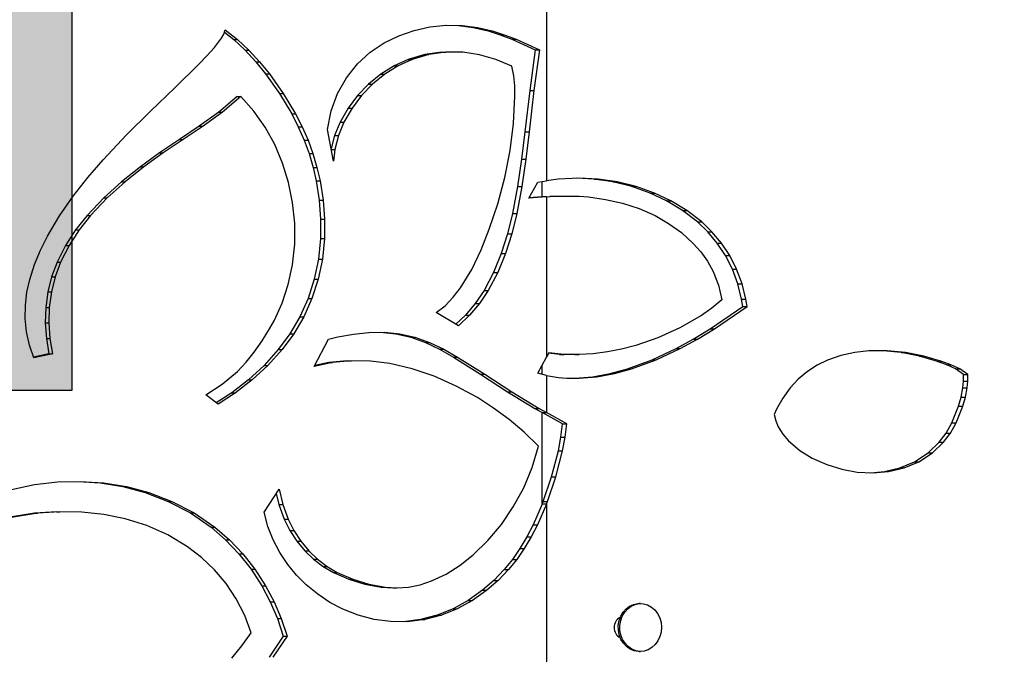
# Model space of a CAD drawing. Units: inches. Extents: x 129 to 820, y 165 to 573.
# Drawn here: x 626 to 640, y 392 to 401 of the extents above; entities that cross this region are included whole.
import ezdxf

# ---------------------------------------------------------------- set-up
doc = ezdxf.new("R2010")
doc.units = ezdxf.units.IN
doc.header["$MEASUREMENT"] = 0
doc.header["$PDSIZE"] = -1
for name, color, linetype in [('CONTOUR', 7, 'Continuous'), ('DIM_IMP_BORDURE', 7, 'Continuous'), ('HAUTEUR-PLATE-FORME', 7, 'Continuous')]:
    doc.layers.add(name, color=color, linetype=linetype)
doc.styles.add('DIM', font='romans.shx')
doc.dimstyles.new('Implantation (Pied-mètre)', dxfattribs={"dimscale": 96, "dimtxt": 0.09375, "dimasz": 0.125, "dimexe": 0.125, "dimexo": 0.125, "dimgap": 0.03, "dimtad": 1, "dimdec": 3, "dimzin": 0, "dimdsep": 46, "dimlunit": 4, "dimtxsty": 'DIM', "dimblk1": 'OBLIQUE', "dimblk2": 'OBLIQUE', "dimsah": 1, "dimcen": 0.089844, "dimdle": 0.125, "dimclrt": 7, "dimadec": 0, "dimazin": 0, "dimtfac": 1, "dimtdec": 0, "dimtofl": 0, "dimtmove": 0, "dimatfit": 3, "dimldrblk": 'OBLIQUE', "dimfxl": 1, "dimfrac": 2, "dimtolj": 1, "dimtzin": 0, "dimarcsym": 0})

# ---------------------------------------------------------------- blocks, each defined once
blk = doc.blocks.new('_OBLIQUE')
at = {"color": 0, "linetype": 'ByBlock'}
blk.add_line((-0.5, -0.5), (0.5, 0.5), dxfattribs=at)
blk = doc.blocks.new('*D14')
at = {"layer": 'Defpoints', "color": 0}
for p in [(248.131, 541.764), (248.131, 466.83), (803.337, 399.609)]:
    blk.add_point(p, dxfattribs=at)
at = {"layer": 'DIM_IMP_BORDURE', "color": 0, "lineweight": -2}
for p, q in [((248.131, 483.08), (248.131, 558.014)), ((803.337, 415.859), (803.337, 558.014)), ((819.587, 541.764), (231.881, 541.764))]:
    blk.add_line(p, q, dxfattribs=at)
at = {"layer": 'DIM_IMP_BORDURE', "color": 0, "lineweight": -2, "xscale": 16.25, "yscale": 16.25, "zscale": 16.25, "rotation": 180}
blk.add_blockref('_OBLIQUE', (248.131, 541.764), dxfattribs=at)
at = {"layer": 'DIM_IMP_BORDURE', "color": 0, "lineweight": -2, "xscale": 16.25, "yscale": 16.25, "zscale": 16.25}
blk.add_blockref('_OBLIQUE', (803.337, 541.764), dxfattribs=at)
at = {"layer": 'DIM_IMP_BORDURE', "color": 7, "insert": (525.734, 554.931), "char_height": 12.1875, "attachment_point": 5, "style": 'DIM'}
blk.add_mtext('\\A1;46\'-3" [14.102m]', dxfattribs=at)

msp = doc.modelspace()

# ---------------------------------------------------------------- hatches: boundary and pattern name
at = {"layer": 'HAUTEUR-PLATE-FORME', "true_color": 0xfcfcfc}
msp.add_hatch(color=7, dxfattribs=at).paths.add_polyline_path([(612.72304, 407.26994), (626.7502, 407.26994), (626.7502, 395.51518), (612.72304, 395.51518)])

# ---------------------------------------------------------------- linework, layer by layer
at = {"layer": 'CONTOUR'}
for p, q in [((633.5727, 415.55689), (633.5727, 398.52539)), ((631.67206, 400.68783), (631.89689, 400.73938)), ((631.89689, 400.73938), (632.12984, 400.76563)), ((632.12171, 400.76472), (632.30679, 400.7614)), ((632.12984, 400.76563), (632.36628, 400.7614)), ((632.30679, 400.7614), (632.36628, 400.7614)), ((632.30679, 400.7614), (632.52094, 400.7325)), ((632.36628, 400.7614), (632.58076, 400.7325)), ((632.52094, 400.7325), (632.58076, 400.7325)), ((632.52094, 400.7325), (632.73333, 400.68227)), ((632.58076, 400.7325), (632.79348, 400.68227)), ((628.90082, 400.57877), (628.93319, 400.63515)), ((628.93319, 400.63515), (628.95493, 400.69695)), ((628.9433, 400.66389), (629.07772, 400.55968)), ((628.95493, 400.69695), (629.13226, 400.55968)), ((631.23942, 400.51026), (631.4514, 400.61248)), ((631.4514, 400.61248), (631.67206, 400.68783)), ((632.73333, 400.68227), (632.79348, 400.68227)), ((632.73333, 400.68227), (632.90615, 400.62713)), ((632.79348, 400.68227), (632.96656, 400.62713)), ((632.90615, 400.62713), (632.96656, 400.62713)), ((632.90615, 400.62713), (633.07617, 400.56216)), ((632.96656, 400.62713), (633.13685, 400.56216)), ((628.6922, 400.32285), (628.80243, 400.44526)), ((628.80243, 400.44526), (628.90082, 400.57877)), ((629.07772, 400.55968), (629.13226, 400.55968)), ((629.07772, 400.55968), (629.24205, 400.40334)), ((629.13226, 400.55968), (629.29684, 400.40334)), ((631.03834, 400.37631), (631.23942, 400.51026)), ((633.07617, 400.56216), (633.13685, 400.56216)), ((633.07617, 400.56216), (633.41166, 400.41237)), ((633.13685, 400.56216), (633.47285, 400.41237)), ((628.57717, 400.20595), (628.6922, 400.32285)), ((629.24205, 400.40334), (629.29684, 400.40334)), ((629.24205, 400.40334), (629.3936, 400.23839)), ((629.29684, 400.40334), (629.44862, 400.23839)), ((630.8561, 400.21032), (631.03834, 400.37631)), ((631.82323, 400.34127), (631.58524, 400.27013)), ((631.88198, 400.34127), (631.64363, 400.27013)), ((632.0676, 400.37644), (631.82323, 400.34127)), ((631.82323, 400.34127), (631.88198, 400.34127)), ((632.12672, 400.37644), (631.88198, 400.34127)), ((632.0676, 400.37644), (632.12672, 400.37644)), ((632.37174, 400.37562), (632.12672, 400.37644)), ((632.61233, 400.33988), (632.37174, 400.37562)), ((632.84817, 400.27238), (632.61233, 400.33988)), ((633.41166, 400.41237), (633.33338, 399.82357)), ((633.47285, 400.41237), (633.39445, 399.82357)), ((633.41166, 400.41237), (633.47285, 400.41237)), ((628.23166, 399.86599), (628.57717, 400.20595)), ((629.3936, 400.23839), (629.44862, 400.23839)), ((629.3936, 400.23839), (629.53629, 400.06375)), ((629.44862, 400.23839), (629.59153, 400.06375)), ((630.6974, 400.00952), (630.8561, 400.21032)), ((631.38435, 400.1779), (631.19301, 400.059)), ((631.44243, 400.1779), (631.25079, 400.059)), ((631.58524, 400.27013), (631.38435, 400.1779)), ((631.38435, 400.1779), (631.44243, 400.1779)), ((631.64363, 400.27013), (631.44243, 400.1779)), ((631.58524, 400.27013), (631.64363, 400.27013)), ((633.07554, 400.17665), (632.84817, 400.27238)), ((633.10387, 400.03601), (633.07554, 400.17665)), ((629.53629, 400.06375), (629.59153, 400.06375)), ((629.53629, 400.06375), (629.73498, 399.78465)), ((629.59153, 400.06375), (629.79053, 399.78465)), ((631.19301, 400.059), (631.01535, 399.91554)), ((631.25079, 400.059), (631.07286, 399.91554)), ((631.19301, 400.059), (631.25079, 400.059)), ((633.117, 399.89146), (633.10387, 400.03601)), ((630.57027, 399.78098), (630.6974, 400.00952)), ((631.01535, 399.91554), (630.85954, 399.75484)), ((631.07286, 399.91554), (630.91681, 399.75484)), ((631.01535, 399.91554), (631.07286, 399.91554)), ((633.12008, 399.7462), (633.117, 399.89146)), ((627.88264, 399.52895), (628.23166, 399.86599)), ((629.12688, 399.73895), (628.86205, 399.51633)), ((629.1815, 399.73895), (628.91626, 399.51633)), ((629.12688, 399.73895), (629.1815, 399.73895)), ((629.36615, 399.53039), (629.1815, 399.73895)), ((629.73498, 399.78465), (629.79053, 399.78465)), ((629.73498, 399.78465), (629.91114, 399.48993)), ((629.79053, 399.78465), (629.96696, 399.48993)), ((630.47916, 399.53117), (630.57027, 399.78098)), ((630.85954, 399.75484), (630.72133, 399.57276)), ((630.91681, 399.75484), (630.77839, 399.57276)), ((630.85954, 399.75484), (630.91681, 399.75484)), ((633.10213, 399.35367), (633.12008, 399.7462)), ((633.33338, 399.82357), (633.26458, 399.23298)), ((633.39445, 399.82357), (633.32554, 399.23298)), ((633.33338, 399.82357), (633.39445, 399.82357)), ((627.53718, 399.18655), (627.88264, 399.52895)), ((628.86205, 399.51633), (628.5825, 399.31539)), ((628.91626, 399.51633), (628.63628, 399.31539)), ((628.86205, 399.51633), (628.91626, 399.51633)), ((629.52887, 399.29859), (629.36615, 399.53039)), ((629.91114, 399.48993), (629.96696, 399.48993)), ((629.91114, 399.48993), (630.00553, 399.30437)), ((629.96696, 399.48993), (630.06149, 399.30437)), ((630.4253, 399.26754), (630.47916, 399.53117)), ((630.72133, 399.57276), (630.60596, 399.37211)), ((630.77839, 399.57276), (630.66285, 399.37211)), ((630.72133, 399.57276), (630.77839, 399.57276)), ((628.5825, 399.31539), (628.29615, 399.12397)), ((628.63628, 399.31539), (628.34949, 399.12397)), ((628.5825, 399.31539), (628.63628, 399.31539)), ((630.60596, 399.37211), (630.52683, 399.17995)), ((630.66285, 399.37211), (630.58359, 399.17995)), ((630.60596, 399.37211), (630.66285, 399.37211)), ((633.05222, 398.96317), (633.10213, 399.35367)), ((627.20239, 398.83049), (627.53718, 399.18655)), ((629.6671, 399.04845), (629.52887, 399.29859)), ((630.00553, 399.30437), (630.06149, 399.30437)), ((630.00553, 399.30437), (630.08973, 399.11262)), ((630.06149, 399.30437), (630.14582, 399.11262)), ((630.5135, 398.80973), (630.4253, 399.26754)), ((630.52683, 399.17995), (630.47848, 398.99147)), ((630.52683, 399.17995), (630.58359, 399.17995)), ((630.58359, 399.17995), (630.53128, 398.97634)), ((633.26458, 399.23298), (633.21607, 398.83929)), ((633.26458, 399.23298), (633.32554, 399.23298)), ((633.32554, 399.23298), (633.27696, 398.83929)), ((628.29615, 399.12397), (628.01094, 398.92992)), ((628.34949, 399.12397), (628.06384, 398.92992)), ((628.29615, 399.12397), (628.34949, 399.12397)), ((629.77958, 398.78279), (629.6671, 399.04845)), ((630.08973, 399.11262), (630.14582, 399.11262)), ((630.08973, 399.11262), (630.16083, 398.91875)), ((630.14582, 399.11262), (630.21703, 398.91875)), ((628.01094, 398.92992), (627.73519, 398.72882)), ((628.06384, 398.92992), (627.78767, 398.72882)), ((628.01094, 398.92992), (628.06384, 398.92992)), ((630.16083, 398.91875), (630.21703, 398.91875)), ((630.16083, 398.91875), (630.21857, 398.71925)), ((630.21703, 398.91875), (630.27486, 398.71925)), ((630.4746, 398.97634), (630.53128, 398.97634)), ((630.53128, 398.97634), (630.5135, 398.80973)), ((632.97436, 398.57746), (633.05222, 398.96317)), ((626.98138, 398.57448), (627.20239, 398.83049)), ((629.86596, 398.5039), (629.77958, 398.78279)), ((633.21607, 398.83929), (633.15855, 398.44729)), ((633.21607, 398.83929), (633.27696, 398.83929)), ((633.27696, 398.83929), (633.21935, 398.44729)), ((627.73519, 398.72882), (627.46603, 398.51474)), ((627.78767, 398.72882), (627.5181, 398.51474)), ((627.73519, 398.72882), (627.78767, 398.72882)), ((630.21857, 398.71925), (630.27486, 398.71925)), ((630.21857, 398.71925), (630.26182, 398.52543)), ((630.27486, 398.71925), (630.31818, 398.52543)), ((626.77045, 398.30702), (626.98138, 398.57448)), ((627.46603, 398.51474), (627.20898, 398.28336)), ((627.5181, 398.51474), (627.26066, 398.28336)), ((627.46603, 398.51474), (627.5181, 398.51474)), ((629.92463, 398.21681), (629.86596, 398.5039)), ((630.26182, 398.52543), (630.31818, 398.52543)), ((630.26182, 398.52543), (630.30533, 398.2519)), ((630.31818, 398.52543), (630.36176, 398.2519)), ((632.87252, 398.19932), (632.97436, 398.57746)), ((633.31832, 398.27649), (633.44937, 398.50669)), ((633.44937, 398.50669), (633.5727, 398.52539)), ((633.51135, 398.29932), (633.51135, 398.51609)), ((633.74416, 398.55148), (633.5727, 398.52539)), ((634.04286, 398.56518), (633.74416, 398.55148)), ((634.2563, 398.55105), (634.01044, 398.5637)), ((634.31765, 398.55105), (634.04286, 398.56518)), ((634.2563, 398.55105), (634.31765, 398.55105)), ((634.53021, 398.51126), (634.2563, 398.55105)), ((634.59155, 398.51126), (634.31765, 398.55105)), ((634.53021, 398.51126), (634.59155, 398.51126)), ((634.80035, 398.44527), (634.53021, 398.51126)), ((634.8617, 398.44527), (634.59155, 398.51126)), ((633.15855, 398.44729), (633.08528, 398.0593)), ((633.21935, 398.44729), (633.14597, 398.0593)), ((633.15855, 398.44729), (633.21935, 398.44729)), ((634.80035, 398.44527), (634.8617, 398.44527)), ((635.06387, 398.35258), (634.80035, 398.44527)), ((635.12521, 398.35258), (634.8617, 398.44527)), ((635.06387, 398.35258), (635.12521, 398.35258)), ((635.30171, 398.24092), (635.06387, 398.35258)), ((635.36305, 398.24092), (635.12521, 398.35258)), ((626.57459, 398.02634), (626.77045, 398.30702)), ((627.20898, 398.28336), (626.96957, 398.03035)), ((627.26066, 398.28336), (627.02088, 398.03035)), ((627.20898, 398.28336), (627.26066, 398.28336)), ((629.95468, 397.91824), (629.92463, 398.21681)), ((630.30533, 398.2519), (630.36176, 398.2519)), ((630.30533, 398.2519), (630.32755, 397.97456)), ((630.36176, 398.2519), (630.38401, 397.97456)), ((632.75068, 397.83155), (632.87252, 398.19932)), ((633.5727, 398.29932), (633.31832, 398.27649)), ((633.51135, 398.29932), (633.32161, 398.28226)), ((633.5727, 398.29932), (633.51135, 398.29932)), ((633.5727, 398.29932), (633.68204, 398.30917)), ((633.5727, 398.29932), (633.5727, 395.99416)), ((633.62069, 398.30917), (633.68204, 398.30917)), ((633.68204, 398.30917), (634.04286, 398.30656)), ((634.04286, 398.30656), (634.17772, 398.29582)), ((634.17772, 398.29582), (634.42283, 398.26139)), ((634.42283, 398.26139), (634.66599, 398.20629)), ((634.66599, 398.20629), (634.90447, 398.12881)), ((635.30171, 398.24092), (635.36305, 398.24092)), ((635.52995, 398.10264), (635.30171, 398.24092)), ((635.59129, 398.10264), (635.36305, 398.24092)), ((633.08528, 398.0593), (633.014, 397.76786)), ((633.14597, 398.0593), (633.07458, 397.76786)), ((633.08528, 398.0593), (633.14597, 398.0593)), ((634.90447, 398.12881), (635.13554, 398.02725)), ((635.52995, 398.10264), (635.59129, 398.10264)), ((635.74361, 397.93663), (635.52995, 398.10264)), ((635.80495, 397.93663), (635.59129, 398.10264)), ((626.39879, 397.73067), (626.57459, 398.02634)), ((626.96957, 398.03035), (626.80505, 397.82251)), ((627.02088, 398.03035), (626.85611, 397.82251)), ((626.96957, 398.03035), (627.02088, 398.03035)), ((629.95416, 397.61671), (629.95468, 397.91824)), ((630.32755, 397.97456), (630.32608, 397.69682)), ((630.32755, 397.97456), (630.38401, 397.97456)), ((630.38401, 397.97456), (630.38254, 397.69682)), ((635.13554, 398.02725), (635.32968, 397.91694)), ((635.32968, 397.91694), (635.51415, 397.78437)), ((635.74361, 397.93663), (635.80495, 397.93663)), ((635.89181, 397.79244), (635.74361, 397.93663)), ((635.95316, 397.79244), (635.80495, 397.93663)), ((626.80505, 397.82251), (626.65886, 397.59769)), ((626.85611, 397.82251), (626.70969, 397.59769)), ((626.80505, 397.82251), (626.85611, 397.82251)), ((632.63488, 397.53728), (632.75068, 397.83155)), ((633.014, 397.76786), (632.92452, 397.48216)), ((633.07458, 397.76786), (632.98496, 397.48216)), ((633.014, 397.76786), (633.07458, 397.76786)), ((635.51415, 397.78437), (635.68419, 397.62856)), ((635.89181, 397.79244), (635.95316, 397.79244)), ((636.02721, 397.63076), (635.89181, 397.79244)), ((636.08856, 397.63076), (635.95316, 397.79244)), ((626.29947, 397.53211), (626.39879, 397.73067)), ((629.92234, 397.31848), (629.95416, 397.61671)), ((630.32608, 397.69682), (630.29581, 397.40289)), ((630.32608, 397.69682), (630.38254, 397.69682)), ((630.38254, 397.69682), (630.35221, 397.40289)), ((635.68419, 397.62856), (635.79099, 397.50633)), ((636.02721, 397.63076), (636.08856, 397.63076)), ((636.14611, 397.45278), (636.02721, 397.63076)), ((636.20746, 397.45278), (636.08856, 397.63076)), ((626.21394, 397.32559), (626.29947, 397.53211)), ((626.65886, 397.59769), (626.53719, 397.35677)), ((626.70969, 397.59769), (626.58783, 397.35677)), ((626.65886, 397.59769), (626.70969, 397.59769)), ((632.49894, 397.25459), (632.63488, 397.53728)), ((632.92452, 397.48216), (632.81353, 397.20811)), ((632.98496, 397.48216), (632.8738, 397.20811)), ((632.92452, 397.48216), (632.98496, 397.48216)), ((635.79099, 397.50633), (635.88695, 397.37155)), ((626.53719, 397.35677), (626.4603, 397.14881)), ((626.58783, 397.35677), (626.51083, 397.14881)), ((626.53719, 397.35677), (626.58783, 397.35677)), ((630.29581, 397.40289), (630.23543, 397.11405)), ((630.35221, 397.40289), (630.29174, 397.11405)), ((630.29581, 397.40289), (630.35221, 397.40289)), ((635.88695, 397.37155), (635.96894, 397.22517)), ((636.14611, 397.45278), (636.20746, 397.45278)), ((636.24628, 397.25675), (636.14611, 397.45278)), ((636.30763, 397.25675), (636.20746, 397.45278)), ((626.14594, 397.11189), (626.21394, 397.32559)), ((629.86195, 397.04017), (629.92234, 397.31848)), ((632.33816, 396.99162), (632.49894, 397.25459)), ((632.81353, 397.20811), (632.67774, 396.95163)), ((632.8738, 397.20811), (632.7378, 396.95163)), ((632.81353, 397.20811), (632.8738, 397.20811)), ((635.96894, 397.22517), (636.04699, 397.02803)), ((636.24628, 397.25675), (636.30763, 397.25675)), ((636.32475, 397.04623), (636.24628, 397.25675)), ((636.3861, 397.04623), (636.30763, 397.25675)), ((626.10537, 396.92766), (626.14594, 397.11189)), ((626.4603, 397.14881), (626.40535, 396.93175)), ((626.51083, 397.14881), (626.45579, 396.93175)), ((626.4603, 397.14881), (626.51083, 397.14881)), ((630.23543, 397.11405), (630.14562, 396.83654)), ((630.29174, 397.11405), (630.2018, 396.83654)), ((630.23543, 397.11405), (630.29174, 397.11405)), ((636.32475, 397.04623), (636.3861, 397.04623)), ((636.37906, 396.82633), (636.32475, 397.04623)), ((636.4404, 396.82633), (636.3861, 397.04623)), ((626.08213, 396.73938), (626.10537, 396.92766)), ((626.40535, 396.93175), (626.37429, 396.70983)), ((626.40535, 396.93175), (626.45579, 396.93175)), ((626.45579, 396.93175), (626.42468, 396.70983)), ((629.77295, 396.77087), (629.86195, 397.04017)), ((632.23372, 396.85521), (632.33816, 396.99162)), ((632.67774, 396.95163), (632.55108, 396.76549)), ((632.7378, 396.95163), (632.61095, 396.76549)), ((632.67774, 396.95163), (632.7378, 396.95163)), ((636.04699, 397.02803), (636.09401, 396.81776)), ((629.65709, 396.51617), (629.77295, 396.77087)), ((630.14562, 396.83654), (630.0276, 396.57476)), ((630.2018, 396.83654), (630.08359, 396.57476)), ((630.14562, 396.83654), (630.2018, 396.83654)), ((632.11647, 396.73303), (632.23372, 396.85521)), ((632.55108, 396.76549), (632.40751, 396.59583)), ((632.61095, 396.76549), (632.46716, 396.59583)), ((632.55108, 396.76549), (632.61095, 396.76549)), ((636.09401, 396.81776), (635.95068, 396.69999)), ((636.37906, 396.82633), (636.4404, 396.82633)), ((636.39594, 396.72003), (636.37906, 396.82633)), ((636.45728, 396.72003), (636.4404, 396.82633)), ((626.07862, 396.55013), (626.08213, 396.73938)), ((626.37429, 396.70983), (626.36797, 396.48657)), ((626.37429, 396.70983), (626.42468, 396.70983)), ((626.42468, 396.70983), (626.41835, 396.48657)), ((631.98572, 396.63327), (632.11647, 396.73303)), ((632.30865, 396.44591), (631.98572, 396.63327)), ((635.95068, 396.69999), (635.80048, 396.59478)), ((635.92681, 396.39894), (636.39594, 396.72003)), ((635.98815, 396.39894), (636.45728, 396.72003)), ((636.39594, 396.72003), (636.45728, 396.72003)), ((626.09799, 396.35594), (626.07862, 396.55013)), ((626.36797, 396.48657), (626.41835, 396.48657)), ((626.36797, 396.48657), (626.3843, 396.26313)), ((626.41835, 396.48657), (626.43471, 396.26313)), ((629.59278, 396.40095), (629.65709, 396.51617)), ((630.0276, 396.57476), (629.88401, 396.32882)), ((630.08359, 396.57476), (629.93979, 396.32882)), ((630.0276, 396.57476), (630.08359, 396.57476)), ((632.40751, 396.59583), (632.27181, 396.46729)), ((632.46716, 396.59583), (632.30865, 396.44591)), ((632.40751, 396.59583), (632.46716, 396.59583)), ((635.80048, 396.59478), (635.49093, 396.416)), ((626.14036, 396.16532), (626.09799, 396.35594)), ((629.48636, 396.22898), (629.59278, 396.40095)), ((630.79745, 396.32453), (631.0209, 396.34823)), ((631.0209, 396.34823), (631.24428, 396.35142)), ((631.18651, 396.35142), (631.40745, 396.33012)), ((631.24428, 396.35142), (631.46557, 396.33012)), ((635.49093, 396.416), (635.17705, 396.27396)), ((635.68407, 396.25268), (635.92681, 396.39894)), ((635.74541, 396.25268), (635.98815, 396.39894)), ((635.92681, 396.39894), (635.98815, 396.39894)), ((626.3843, 396.26313), (626.43471, 396.26313)), ((626.3843, 396.26313), (626.4211, 396.04322)), ((626.43471, 396.26313), (626.47156, 396.04322)), ((629.37145, 396.06339), (629.48636, 396.22898)), ((629.88401, 396.32882), (629.71895, 396.1018)), ((629.93979, 396.32882), (629.77447, 396.1018)), ((629.88401, 396.32882), (629.93979, 396.32882)), ((630.236, 395.85948), (630.44066, 396.25279)), ((630.44066, 396.25279), (630.57601, 396.28428)), ((630.57601, 396.28428), (630.79745, 396.32453)), ((631.40745, 396.33012), (631.46557, 396.33012)), ((631.40745, 396.33012), (631.62324, 396.28059)), ((631.46557, 396.33012), (631.68169, 396.28059)), ((631.62324, 396.28059), (631.68169, 396.28059)), ((631.62324, 396.28059), (631.83386, 396.20488)), ((631.68169, 396.28059), (631.89263, 396.20488)), ((631.83386, 396.20488), (631.89263, 396.20488)), ((631.83386, 396.20488), (632.03829, 396.1083)), ((631.89263, 396.20488), (632.09737, 396.1083)), ((635.17705, 396.27396), (634.85664, 396.16305)), ((635.43651, 396.1183), (635.68407, 396.25268)), ((635.49785, 396.1183), (635.74541, 396.25268)), ((635.68407, 396.25268), (635.74541, 396.25268)), ((626.20419, 395.98296), (626.14036, 396.16532)), ((629.25638, 395.92054), (629.37145, 396.06339)), ((629.71895, 396.1018), (629.51423, 395.87275)), ((629.77447, 396.1018), (629.56943, 395.87275)), ((629.71895, 396.1018), (629.77447, 396.1018)), ((632.03829, 396.1083), (632.09737, 396.1083)), ((632.03829, 396.1083), (632.2355, 395.99615)), ((632.09737, 396.1083), (632.29488, 395.99615)), ((633.6063, 396.05707), (633.5727, 395.99416)), ((633.82358, 396.0337), (633.6063, 396.05707)), ((634.45022, 396.0692), (634.24702, 396.04238)), ((634.65447, 396.10979), (634.45022, 396.0692)), ((634.85664, 396.16305), (634.65447, 396.10979)), ((635.09137, 395.95736), (635.43651, 396.1183)), ((635.15271, 395.95736), (635.49785, 396.1183)), ((635.43651, 396.1183), (635.49785, 396.1183)), ((638.00511, 396.06167), (637.80677, 396.01848)), ((638.20613, 396.08398), (638.00511, 396.06167)), ((638.47087, 396.08648), (638.20613, 396.08398)), ((638.67511, 396.06144), (638.41511, 396.08595)), ((638.73645, 396.06144), (638.47087, 396.08648)), ((638.67511, 396.06144), (638.73645, 396.06144)), ((638.93861, 396.00993), (638.67511, 396.06144)), ((638.99995, 396.00993), (638.73645, 396.06144)), ((626.4211, 396.04322), (626.20052, 395.99343)), ((626.47156, 396.04322), (626.20419, 395.98296)), ((626.4211, 396.04322), (626.47156, 396.04322)), ((629.13016, 395.78821), (629.25638, 395.92054)), ((630.50011, 395.91619), (630.236, 395.85948)), ((630.44347, 395.91619), (630.24308, 395.87309)), ((630.71025, 395.94155), (630.44347, 395.91619)), ((630.44347, 395.91619), (630.50011, 395.91619)), ((630.76729, 395.94155), (630.50011, 395.91619)), ((630.71025, 395.94155), (630.76729, 395.94155)), ((631.04557, 395.93648), (630.76729, 395.94155)), ((631.32159, 395.90223), (631.04557, 395.93648)), ((632.2355, 395.99615), (632.29488, 395.99615)), ((632.2355, 395.99615), (632.62717, 395.74791)), ((632.29488, 395.99615), (632.68715, 395.74791)), ((633.44828, 395.76199), (633.5727, 395.99416)), ((633.76223, 396.0337), (633.60297, 396.05083)), ((633.76223, 396.0337), (633.82358, 396.0337)), ((633.98152, 396.02983), (633.76223, 396.0337)), ((634.04286, 396.02983), (633.82358, 396.0337)), ((633.98152, 396.02983), (634.04286, 396.02983)), ((634.24702, 396.04238), (634.04286, 396.02983)), ((634.73721, 395.82735), (635.09137, 395.95736)), ((634.79855, 395.82735), (635.15271, 395.95736)), ((635.09137, 395.95736), (635.15271, 395.95736)), ((637.61445, 395.95192), (637.46553, 395.87909)), ((637.80677, 396.01848), (637.61445, 395.95192)), ((638.93861, 396.00993), (638.99995, 396.00993)), ((639.19709, 395.93297), (638.93861, 396.00993)), ((639.25843, 395.93297), (638.99995, 396.00993)), ((639.19709, 395.93297), (639.25843, 395.93297)), ((639.32748, 395.88578), (639.19709, 395.93297)), ((639.38883, 395.88578), (639.25843, 395.93297)), ((628.91291, 395.60613), (629.13016, 395.78821)), ((629.51423, 395.87275), (629.28992, 395.66603)), ((629.56943, 395.87275), (629.34478, 395.66603)), ((629.51423, 395.87275), (629.56943, 395.87275)), ((631.64536, 395.82725), (631.32159, 395.90223)), ((631.96121, 395.71964), (631.64536, 395.82725)), ((633.51135, 395.7465), (633.51135, 395.87969)), ((634.48841, 395.75955), (634.73721, 395.82735)), ((634.54975, 395.75955), (634.79855, 395.82735)), ((634.73721, 395.82735), (634.79855, 395.82735)), ((637.32405, 395.78807), (637.19326, 395.679)), ((637.46553, 395.87909), (637.32405, 395.78807)), ((639.32748, 395.88578), (639.38883, 395.88578)), ((639.45447, 395.82691), (639.32748, 395.88578)), ((639.51581, 395.82691), (639.38883, 395.88578)), ((639.45447, 395.82691), (639.51581, 395.82691)), ((639.56974, 395.74445), (639.45447, 395.82691)), ((639.63109, 395.74445), (639.51581, 395.82691)), ((629.28992, 395.66603), (629.05009, 395.4814)), ((629.34478, 395.66603), (629.10459, 395.4814)), ((629.28992, 395.66603), (629.34478, 395.66603)), ((632.27624, 395.57928), (631.96121, 395.71964)), ((632.62717, 395.74791), (633.01576, 395.49589)), ((632.62717, 395.74791), (632.68715, 395.74791)), ((632.68715, 395.74791), (633.07634, 395.49589)), ((633.5727, 395.73144), (633.44828, 395.76199)), ((633.5727, 395.73144), (633.5727, 395.19795)), ((633.93711, 395.69025), (633.98152, 395.69148)), ((633.98152, 395.69148), (634.23589, 395.71299)), ((633.98152, 395.69148), (634.04286, 395.69148)), ((634.04286, 395.69148), (634.29724, 395.71299)), ((634.23589, 395.71299), (634.48841, 395.75955)), ((634.23589, 395.71299), (634.29724, 395.71299)), ((634.29724, 395.71299), (634.54975, 395.75955)), ((634.48841, 395.75955), (634.54975, 395.75955)), ((637.19326, 395.679), (637.07483, 395.55077)), ((639.55971, 395.55506), (639.5693, 395.64873)), ((639.5693, 395.64873), (639.56974, 395.74445)), ((639.5693, 395.64873), (639.63064, 395.64873)), ((639.56974, 395.74445), (639.63109, 395.74445)), ((639.62105, 395.55506), (639.63064, 395.64873)), ((639.63064, 395.64873), (639.63109, 395.74445)), ((628.67544, 395.45025), (628.91291, 395.60613)), ((632.58043, 395.412), (632.27624, 395.57928)), ((633.01576, 395.49589), (633.07634, 395.49589)), ((633.01576, 395.49589), (633.40689, 395.2545)), ((633.07634, 395.49589), (633.46807, 395.2545)), ((637.07483, 395.55077), (636.97071, 395.40561)), ((639.53456, 395.42078), (639.55971, 395.55506)), ((639.55971, 395.55506), (639.62105, 395.55506)), ((639.59591, 395.42078), (639.62105, 395.55506)), ((628.85294, 395.3186), (628.67544, 395.45025)), ((629.05009, 395.4814), (628.82771, 395.33731)), ((629.10459, 395.4814), (628.85294, 395.3186)), ((629.05009, 395.4814), (629.10459, 395.4814)), ((632.81249, 395.26234), (632.58043, 395.412)), ((636.97071, 395.40561), (636.88286, 395.24705)), ((639.49865, 395.29014), (639.53456, 395.42078)), ((639.53456, 395.42078), (639.59591, 395.42078)), ((639.55999, 395.29014), (639.59591, 395.42078)), ((633.03641, 395.09764), (632.81249, 395.26234)), ((633.40689, 395.2545), (633.46807, 395.2545)), ((633.40689, 395.2545), (633.51135, 395.19795)), ((633.46807, 395.2545), (633.5727, 395.19795)), ((636.88286, 395.24705), (636.84722, 395.1681)), ((639.40231, 395.04975), (639.49865, 395.29014)), ((639.46365, 395.04975), (639.55999, 395.29014)), ((639.49865, 395.29014), (639.55999, 395.29014)), ((633.25446, 394.91473), (633.03641, 395.09764)), ((633.80608, 395.03814), (633.51135, 395.19795)), ((633.51135, 395.19795), (633.5727, 395.19795)), ((633.51135, 393.88371), (633.51135, 395.19795)), ((633.86742, 395.03814), (633.5727, 395.19795)), ((636.84722, 395.1681), (636.87006, 395.07795)), ((636.87006, 395.07795), (636.9065, 394.99348)), ((633.78166, 394.84239), (633.80608, 395.03814)), ((633.80608, 395.03814), (633.86742, 395.03814)), ((633.843, 394.84239), (633.86742, 395.03814)), ((636.9065, 394.99348), (636.97371, 394.88735)), ((639.31881, 394.90293), (639.40231, 395.04975)), ((639.38015, 394.90293), (639.46365, 395.04975)), ((639.40231, 395.04975), (639.46365, 395.04975)), ((633.45936, 394.71287), (633.25446, 394.91473)), ((633.74503, 394.6492), (633.78166, 394.84239)), ((633.78166, 394.84239), (633.843, 394.84239)), ((633.80637, 394.6492), (633.843, 394.84239)), ((636.97371, 394.88735), (637.05405, 394.79393)), ((637.05405, 394.79393), (637.21702, 394.6543)), ((639.22092, 394.77327), (639.31881, 394.90293)), ((639.28226, 394.77327), (639.38015, 394.90293)), ((639.31881, 394.90293), (639.38015, 394.90293)), ((633.36905, 394.40652), (633.45936, 394.71287)), ((633.64844, 394.27524), (633.74503, 394.6492)), ((633.70978, 394.27524), (633.80637, 394.6492)), ((633.74503, 394.6492), (633.80637, 394.6492)), ((637.21702, 394.6543), (637.39578, 394.54385)), ((639.06148, 394.62038), (639.22092, 394.77327)), ((639.12282, 394.62038), (639.28226, 394.77327)), ((639.22092, 394.77327), (639.28226, 394.77327)), ((637.39578, 394.54385), (637.60393, 394.44986)), ((638.86509, 394.49123), (639.06148, 394.62038)), ((638.92643, 394.49123), (639.12282, 394.62038)), ((639.06148, 394.62038), (639.12282, 394.62038)), ((633.24635, 394.11453), (633.36905, 394.40652)), ((637.60393, 394.44986), (637.8199, 394.38321)), ((637.8199, 394.38321), (638.03947, 394.34349)), ((638.43155, 394.34933), (638.65231, 394.40128)), ((638.4929, 394.34933), (638.71365, 394.40128)), ((638.65231, 394.40128), (638.86509, 394.49123)), ((638.65231, 394.40128), (638.71365, 394.40128)), ((638.71365, 394.40128), (638.92643, 394.49123)), ((638.86509, 394.49123), (638.92643, 394.49123)), ((633.52787, 393.92204), (633.64844, 394.27524)), ((633.58921, 393.92204), (633.70978, 394.27524)), ((633.64844, 394.27524), (633.70978, 394.27524)), ((638.03947, 394.34349), (638.26636, 394.33098)), ((638.22987, 394.33299), (638.43155, 394.34933)), ((638.26636, 394.33098), (638.4929, 394.34933)), ((638.43155, 394.34933), (638.4929, 394.34933)), ((625.88425, 394.09435), (626.21325, 394.16248)), ((626.21325, 394.16248), (626.54428, 394.20065)), ((626.54428, 394.20065), (626.87601, 394.20883)), ((626.83869, 394.20791), (627.15599, 394.1867)), ((626.87601, 394.20883), (627.20758, 394.1867)), ((627.15599, 394.1867), (627.20758, 394.1867)), ((627.15599, 394.1867), (627.4832, 394.13366)), ((627.20758, 394.1867), (627.53529, 394.13366)), ((627.4832, 394.13366), (627.53529, 394.13366)), ((627.4832, 394.13366), (627.80286, 394.04912)), ((627.53529, 394.13366), (627.85545, 394.04912)), ((629.51719, 393.76629), (629.73035, 394.09786)), ((629.73035, 394.09786), (629.78311, 393.87737)), ((633.09696, 393.84118), (633.24635, 394.11453)), ((627.80286, 394.04912), (627.85545, 394.04912)), ((627.80286, 394.04912), (628.13542, 393.92179)), ((627.85545, 394.04912), (628.18851, 393.92179)), ((629.68992, 394.03497), (629.72757, 393.87737)), ((628.13542, 393.92179), (628.18851, 393.92179)), ((628.13542, 393.92179), (628.45401, 393.75564)), ((628.18851, 393.92179), (628.50759, 393.75564)), ((629.72757, 393.87737), (629.78311, 393.87737)), ((629.72757, 393.87737), (629.80374, 393.66612)), ((629.78311, 393.87737), (629.85939, 393.66612)), ((632.92554, 393.58937), (633.09696, 393.84118)), ((633.51135, 393.88371), (633.38258, 393.58537)), ((633.5727, 393.88371), (633.44372, 393.58537)), ((633.51135, 393.88371), (633.52787, 393.92204)), ((633.5727, 393.88371), (633.51135, 393.88371)), ((633.52787, 393.92204), (633.58921, 393.92204)), ((633.5727, 393.88371), (633.58921, 393.92204)), ((633.5727, 393.88371), (633.5727, 383.6615)), ((626.21292, 393.75072), (625.83125, 393.69084)), ((626.26307, 393.75072), (625.88081, 393.69084)), ((626.52811, 393.77258), (626.21292, 393.75072)), ((626.21292, 393.75072), (626.26307, 393.75072)), ((626.57874, 393.77258), (626.26307, 393.75072)), ((626.52811, 393.77258), (626.57874, 393.77258)), ((626.8953, 393.76803), (626.57874, 393.77258)), ((627.20948, 393.73534), (626.8953, 393.76803)), ((627.51803, 393.67276), (627.20948, 393.73534)), ((627.83012, 393.57407), (627.51803, 393.67276)), ((628.45401, 393.75564), (628.50759, 393.75564)), ((628.45401, 393.75564), (628.75199, 393.55124)), ((628.50759, 393.75564), (628.80603, 393.55124)), ((629.57049, 393.56277), (629.51719, 393.76629)), ((629.80374, 393.66612), (629.85939, 393.66612)), ((629.80374, 393.66612), (629.88598, 393.50149)), ((629.85939, 393.66612), (629.94176, 393.50149)), ((628.13119, 393.4394), (627.83012, 393.57407)), ((628.75199, 393.55124), (628.80603, 393.55124)), ((628.75199, 393.55124), (628.96038, 393.37095)), ((628.80603, 393.55124), (629.01474, 393.37095)), ((629.64629, 393.36763), (629.57049, 393.56277)), ((632.73255, 393.35849), (632.92554, 393.58937)), ((633.38258, 393.58537), (633.29212, 393.41021)), ((633.44372, 393.58537), (633.35313, 393.41021)), ((633.38258, 393.58537), (633.44372, 393.58537)), ((628.41483, 393.26826), (628.13119, 393.4394)), ((628.96038, 393.37095), (629.01474, 393.37095)), ((628.96038, 393.37095), (629.1533, 393.16861)), ((629.01474, 393.37095), (629.20795, 393.16861)), ((629.74162, 393.18472), (629.64629, 393.36763)), ((629.88598, 393.50149), (629.94176, 393.50149)), ((629.88598, 393.50149), (629.98511, 393.34864)), ((629.94176, 393.50149), (630.04104, 393.34864)), ((633.29212, 393.41021), (633.19253, 393.24205)), ((633.35313, 393.41021), (633.25339, 393.24205)), ((633.29212, 393.41021), (633.35313, 393.41021)), ((628.61495, 393.11362), (628.41483, 393.26826)), ((629.98511, 393.34864), (630.04104, 393.34864)), ((629.98511, 393.34864), (630.09916, 393.21108)), ((630.04104, 393.34864), (630.15526, 393.21108)), ((632.52046, 393.15263), (632.73255, 393.35849)), ((633.19253, 393.24205), (633.08541, 393.08619)), ((633.25339, 393.24205), (633.1461, 393.08619)), ((633.19253, 393.24205), (633.25339, 393.24205)), ((628.80038, 392.93711), (628.61495, 393.11362)), ((629.1533, 393.16861), (629.20795, 393.16861)), ((629.1533, 393.16861), (629.328, 392.94679)), ((629.20795, 393.16861), (629.38292, 392.94679)), ((629.85357, 393.01658), (629.74162, 393.18472)), ((630.09916, 393.21108), (630.15526, 393.21108)), ((630.09916, 393.21108), (630.22604, 393.09108)), ((630.15526, 393.21108), (630.28234, 393.09108)), ((630.22604, 393.09108), (630.28234, 393.09108)), ((630.22604, 393.09108), (630.36407, 392.98749)), ((630.28234, 393.09108), (630.42058, 392.98749)), ((632.33182, 393.00403), (632.52046, 393.15263)), ((633.08541, 393.08619), (632.96756, 392.94142)), ((633.1461, 393.08619), (633.02807, 392.94142)), ((633.08541, 393.08619), (633.1461, 393.08619)), ((629.328, 392.94679), (629.38292, 392.94679)), ((629.328, 392.94679), (629.48176, 392.70805)), ((629.38292, 392.94679), (629.53691, 392.70805)), ((629.98053, 392.86213), (629.85357, 393.01658)), ((630.36407, 392.98749), (630.42058, 392.98749)), ((630.36407, 392.98749), (630.51003, 392.90064)), ((630.42058, 392.98749), (630.56677, 392.90064)), ((632.13075, 392.87749), (632.33182, 393.00403)), ((632.96756, 392.94142), (632.81675, 392.7855)), ((633.02807, 392.94142), (632.87703, 392.7855)), ((632.96756, 392.94142), (633.02807, 392.94142)), ((628.96718, 392.74018), (628.80038, 392.93711)), ((630.11968, 392.72285), (629.98053, 392.86213)), ((630.51003, 392.90064), (630.56677, 392.90064)), ((630.51003, 392.90064), (630.73292, 392.80214)), ((630.56677, 392.90064), (630.79, 392.80214)), ((630.73292, 392.80214), (630.79, 392.80214)), ((630.73292, 392.80214), (630.9644, 392.73261)), ((630.79, 392.80214), (631.02184, 392.73261)), ((631.91925, 392.77776), (632.13075, 392.87749)), ((629.11335, 392.52138), (628.96718, 392.74018)), ((629.48176, 392.70805), (629.53691, 392.70805)), ((629.48176, 392.70805), (629.60222, 392.47794)), ((629.53691, 392.70805), (629.65756, 392.47794)), ((630.28508, 392.58739), (630.11968, 392.72285)), ((630.9644, 392.73261), (631.02184, 392.73261)), ((630.9644, 392.73261), (631.19958, 392.6883)), ((631.02184, 392.73261), (631.25738, 392.6883)), ((631.19958, 392.6883), (631.25738, 392.6883)), ((631.19958, 392.6883), (631.36383, 392.67732)), ((631.25738, 392.6883), (631.42188, 392.67732)), ((631.36383, 392.67732), (631.42188, 392.67732)), ((631.42188, 392.67732), (631.59048, 392.68981)), ((631.59048, 392.68981), (631.75712, 392.72415)), ((631.75712, 392.72415), (631.91925, 392.77776)), ((632.81675, 392.7855), (632.65556, 392.64427)), ((632.87703, 392.7855), (632.71559, 392.64427)), ((632.81675, 392.7855), (632.87703, 392.7855)), ((629.23524, 392.28364), (629.11335, 392.52138)), ((630.46145, 392.47071), (630.28508, 392.58739)), ((632.65556, 392.64427), (632.45021, 392.4977)), ((632.71559, 392.64427), (632.50993, 392.4977)), ((632.65556, 392.64427), (632.71559, 392.64427)), ((629.60222, 392.47794), (629.65756, 392.47794)), ((629.60222, 392.47794), (629.70491, 392.23661)), ((629.65756, 392.47794), (629.76041, 392.23661)), ((630.64595, 392.37376), (630.46145, 392.47071)), ((630.86856, 392.28639), (630.64595, 392.37376)), ((632.23176, 392.37688), (632.00354, 392.28481)), ((632.29114, 392.37688), (632.06257, 392.28481)), ((632.45021, 392.4977), (632.23176, 392.37688)), ((632.23176, 392.37688), (632.29114, 392.37688)), ((632.50993, 392.4977), (632.29114, 392.37688)), ((632.45021, 392.4977), (632.50993, 392.4977)), ((634.92792, 392.45299), (634.90491, 392.45299)), ((629.32892, 392.03167), (629.23524, 392.28364)), ((629.70491, 392.23661), (629.76041, 392.23661)), ((629.70491, 392.23661), (629.78943, 391.98698)), ((629.76041, 392.23661), (629.84506, 391.98698)), ((631.09813, 392.22635), (630.86856, 392.28639)), ((632.00354, 392.28481), (631.7643, 392.22288)), ((632.06257, 392.28481), (631.82296, 392.22288)), ((632.00354, 392.28481), (632.06257, 392.28481)), ((631.33074, 392.19461), (631.09813, 392.22635)), ((631.57745, 392.19265), (631.33074, 392.19461)), ((631.7643, 392.22288), (631.51916, 392.19265)), ((631.82296, 392.22288), (631.57745, 392.19265)), ((631.7643, 392.22288), (631.82296, 392.22288)), ((629.19545, 391.84388), (629.32892, 392.03167)), ((629.78943, 391.98698), (629.5856, 391.68292)), ((629.84506, 391.98698), (629.64092, 391.68292)), ((629.78943, 391.98698), (629.84506, 391.98698)), ((629.05087, 391.66646), (629.19545, 391.84388)), ((634.90491, 391.76539), (634.92792, 391.76539))]:
    msp.add_line(p, q, dxfattribs=at)
at = {"layer": 'CONTOUR', "flags": 128}
for points in [[(634.90491, 391.76539), (634.8938, 391.76563), (634.83377, 391.77523), (634.77665, 391.7985), (634.72478, 391.8345), (634.68029, 391.88174), (634.64499, 391.93829), (634.62034, 392.00184), (634.60733, 392.06978), (634.60651, 392.13934), (634.61791, 392.20766), (634.64105, 392.27195), (634.675, 392.32958), (634.71836, 392.37818), (634.76936, 392.41578), (634.8259, 392.44082), (634.88569, 392.45229), (634.90491, 392.45299)], [(635.13723, 391.86325), (635.0898, 391.81992), (635.03575, 391.78844), (634.97729, 391.7701), (634.9168, 391.76563), (634.85677, 391.77523), (634.79965, 391.7985), (634.74779, 391.8345), (634.70329, 391.88174), (634.668, 391.93829), (634.64334, 392.00184), (634.63034, 392.06978), (634.62952, 392.13934), (634.64091, 392.20766), (634.66406, 392.27195), (634.698, 392.32958), (634.74136, 392.37818), (634.79236, 392.41578), (634.84891, 392.44082), (634.90869, 392.45229), (634.96926, 392.4497), (635.02814, 392.43318), (635.08291, 392.4034), (635.13134, 392.36157), (635.17144, 392.30941), (635.20157, 392.24905), (635.22049, 392.18296), (635.22744, 392.11386), (635.22213, 392.04456), (635.20477, 391.97791), (635.17608, 391.91664), (635.13723, 391.86325)]]:
    msp.add_lwpolyline(points, dxfattribs=at)
at = {"layer": 'CONTOUR'}
for centre, radius, start, end in [((633.96793, 397.59577), 1.90577, 258.030515, 272.253158), ((634.70985, 392.10919), 0.16431, 117.685661, 242.314339)]:
    msp.add_arc(centre, radius, start, end, dxfattribs=at)
at = {"layer": 'HAUTEUR-PLATE-FORME', "color": 0}
msp.add_lwpolyline([(612.72304, 407.26994), (626.7502, 407.26994), (626.7502, 395.51518), (612.72304, 395.51518)], close=True, dxfattribs=at)

# ---------------------------------------------------------------- dimensions: what is measured, and where the dimension line sits
at = {"layer": 'DIM_IMP_BORDURE'}
dim = msp.add_linear_dim(base=(248.13064, 541.76354), p1=(803.3373, 399.60948), p2=(248.13064, 466.83035), dimstyle='Implantation (Pied-mètre)', override={"dimscale": 130, "dimdec": 0}, dxfattribs=at)
dim.commit()
dim.dimension.update_dxf_attribs({"geometry": '*D14', "text_midpoint": (525.73397, 554.93112)})

doc.saveas('drawing.dxf')
